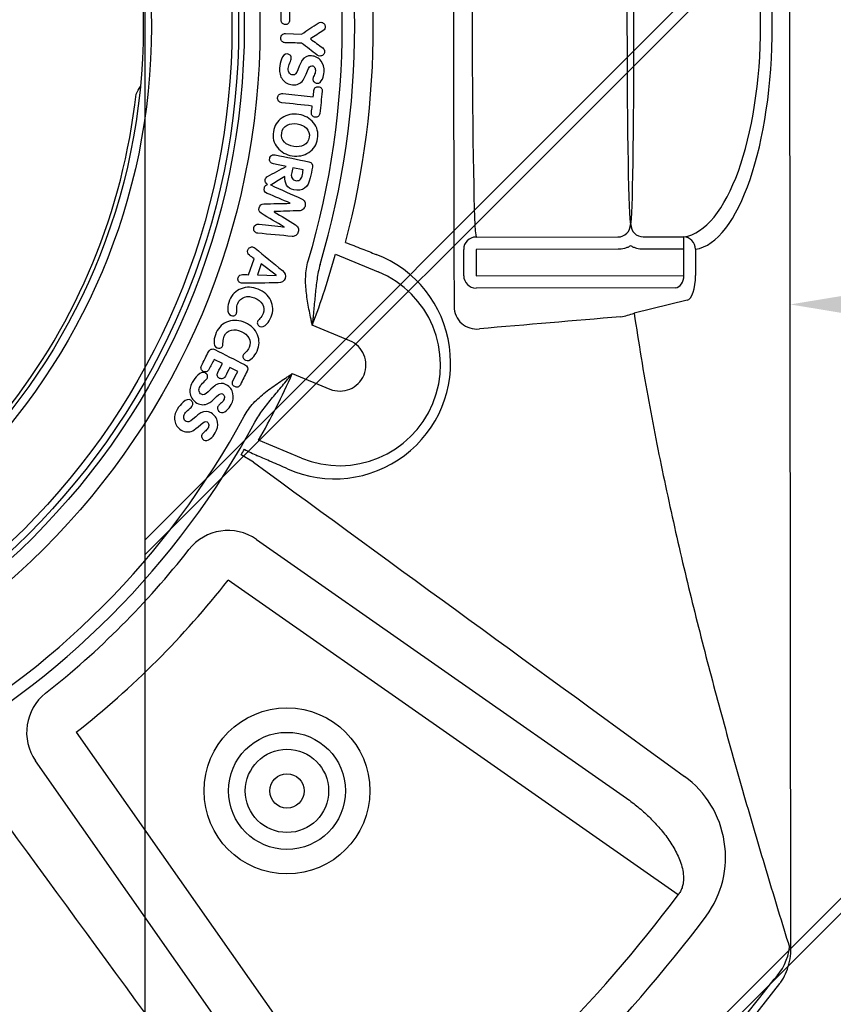
# Model space of a CAD drawing. Units: millimetres. Extents: x 631640 to 658934, y 255574 to 267988.
# Drawn here: x 645075 to 645402, y 264615 to 265011 of the extents above; entities that cross this region are included whole.
import ezdxf
from ezdxf import colors
from ezdxf.entities.mleader import LeaderData, LeaderLine
from ezdxf.math import Vec2, Vec3

# ---------------------------------------------------------------- set-up
doc = ezdxf.new("R2010")
doc.units = ezdxf.units.MM
doc.header["$LTSCALE"] = 50
doc.layers.add('Hatching', color=8, linetype='Continuous')
doc.styles.add('POLYPIPE_1in50', font='ARIALN.TTF', dxfattribs={"width": 0.9, "height": 125})

# ---------------------------------------------------------------- blocks, each defined once
blk = doc.blocks.new('Access_Assembly_Plan')
at = {"color": 7, "linetype": 'Continuous'}
for p, q in [((370.59, 510.27), (-370.59, 510.28)), ((370.59, 510.27), (370.59, 509.77)), ((89.86, 472.17), (100.42, 472.17)), ((84.87, 451.14), (84.87, 467.47)), ((89.86, 467.47), (84.87, 467.47)), ((100.42, 467.47), (89.86, 467.47)), ((89.86, 467.47), (89.86, 451.14)), ((100.42, 383.87), (100.42, 467.47)), ((110.38, 468.85), (115.52, 447.46)), ((105.4, 464.15), (105.4, 383.87)), ((349.57, 464.97), (222.82, 283.95)), ((206.44, 295.42), (310.62, 444.2)), ((84.87, 383.87), (84.87, 440.98)), ((89.86, 440.98), (89.86, 383.87)), ((89.86, 383.87), (100.42, 383.87)), ((100.42, 378.87), (89.86, 378.87)), ((283.95, 222.82), (464.97, 349.57)), ((91.71, 327.28), (98.85, 344.51)), ((126.56, 333.03), (120.3, 317.91)), ((139.74, 309.86), (146, 324.98)), ((27.13, 306.15), (28.48, 318.35)), ((2.98, 307.2), (3.17, 313.73)), ((57.83, 314.36), (56.95, 310.1)), ((173.71, 313.5), (166.57, 296.27)), ((71.25, 309.09), (71.2, 309.11)), ((444.2, 310.62), (295.42, 206.44)), ((80.78, 306.58), (80.72, 306.59)), ((63.86, 301.2), (63.87, 301.22)), ((74.58, 302.63), (74.64, 302.61)), ((100.16, 303.36), (95.64, 297.4)), ((100.03, 295.88), (100.22, 303.34)), ((100.22, 303.34), (100.16, 303.36)), ((95.64, 297.4), (100.03, 295.88)), ((99.95, 292.33), (93.53, 294.56)), ((175.4, 294.27), (172.4, 289.24)), ((138.82, 287.89), (137.22, 284.73)), ((135.7, 281.71), (134.02, 278.38))]:
    blk.add_line(p, q, dxfattribs=at)
for centre, radius in [((307.59, 307.59), 33.39), ((307.59, 307.59), 23.54), ((307.59, 307.59), 16.76), ((307.59, 307.59), 6.91), ((0, 0), 296.97), ((0, 0), 290.64), ((0, 0), 288.37), ((0, 0), 250)]:
    blk.add_circle(centre, radius, dxfattribs=at)
at = {"color": 5}
for radius in [285.7, 253.3, 250]:
    blk.add_circle((0, 0), radius, dxfattribs=at)
at = {"color": 7, "linetype": 'Continuous'}
for centre, radius, start, end in [((368.33, 488.68), 21.21, 44.5326, 83.883), ((0, 0), 632.93, 306.55278, 52.71108), ((0, 0), 635.86, 306.61751, 52.71108), ((334.32, 443.97), 40.09, 53.6837, 143.9653), ((0, 0), 595.86, 36.93617, 53.06383), ((-76213.41, 56197.63), 94659.58, 323.8023448, 323.9322075), ((0, 0), 581.72, 36.93617, 53.06383), ((79.87, 451.14), 5, 269.7788, 359.9715), ((79.87, 440.98), 5, 0.0285, 90.2212), ((93.63, 438.68), 23.59, 8.1738, 21.8748), ((112.78, 384.07), 9.09, 270.2259, 6.9423), ((0, 45065.24), 44690.39, 269.855364, 270.144636), ((135.41, 326.9), 46.68, 335.9961, 159.0039), ((136.28, 329), 40.51, 337.5, 157.5), ((0, 0), 342.58, 75.2885, 104.7115), ((136.28, 329), 10.52, 337.5, 157.5), ((0, 0), 335.09, 73.3791, 106.6209), ((0, 0), 330.09, 73.3791, 106.6209), ((9.51, 27.88), 310.48, 69.0934, 74.6471), ((12.99, 26.44), 310.48, 60.3529, 65.9066), ((56197.63, -76213.41), 94659.58, 126.0677925, 126.1976552), ((0, 0), 335.09, 28.3791, 61.6209), ((101.64, 327.64), 77.93, 331.5811, 335.8974), ((0, 0), 330.09, 28.3791, 61.6209), ((0, 0), 336.72, 59.2036, 59.6414), ((0, 0), 360.94, 38.1214, 51.8786), ((0, 0), 340.94, 38.1214, 51.8786), ((-34.26, 144.71), 119.41, 58.9933, 60.6759), ((0, 0), 248.56, 51.296, 83.704)]:
    blk.add_arc(centre, radius, start, end, dxfattribs=at)
for centre, major_axis, ratio, start_param, end_param in [((0, 470.35), (-90, 0), 0.36397, 3.197177, 6.227601), ((0, 465.65), (85, 0), 0.38538, 0.055584, 3.086008), ((89.86, 467.47), (-4.94, -0.76), 0.938411, 4.569903, 6.121697), ((100.42, 468.53), (10, 0), 0.36397, 0.087266, 1.570796), ((100.42, 463.83), (5, 0), 0.72794, 0.087266, 1.570796), ((0, 446.06), (80, 0), 0.017455, 0.060355, 3.081238), ((0, 446.06), (-80, 0), 0.017455, 0.060355, 3.081238), ((0, 383.95), (-85, 0), 0.018482, 0.055584, 3.086008), ((89.86, 383.87), (1.5, -4.77), 0.998304, 4.40889, 5.978717), ((100.42, 383.87), (-0.98, -4.9), 0.996044, 0.197689, 1.766964), ((222.82, 283.95), (-2.94, 19.78), 0.999711, 0.812782, 2.328811), ((283.95, 222.82), (19.78, -2.94), 0.999711, 3.954375, 5.470403)]:
    blk.add_ellipse(centre, major_axis=major_axis, ratio=ratio, start_param=start_param, end_param=end_param, dxfattribs=at)
for points, knots in [([(115.52, 447.46), (127.66, 449.24), (139.47, 451.2), (162.59, 455.41), (173.89, 457.66), (196.12, 462.37), (207.05, 464.83), (228.6, 469.92), (239.22, 472.55), (260.24, 477.95), (270.6, 480.7), (291.11, 486.31), (301.24, 489.16), (321.33, 494.93), (331.29, 497.86), (351.05, 503.77), (360.85, 506.76), (370.59, 509.77)], [0, 0, 0, 0, 0.125, 0.125, 0.25, 0.25, 0.375, 0.375, 0.5, 0.5, 0.625, 0.625, 0.75, 0.75, 0.875, 0.875, 1, 1, 1, 1]), ([(385.2, 505.85), (385.01, 506.01), (383.92, 506.95), (381.25, 508.34), (377.41, 509.67), (373.67, 510.33), (371.52, 510.3), (370.59, 510.27)], [0, 0, 0, 0, 0.04312, 0.293521, 0.554932, 0.83807, 1, 1, 1, 1]), ([(310.62, 444.2), (311.75, 445.79), (312.93, 447.33), (315.41, 450.31), (316.7, 451.76), (319.4, 454.56), (320.81, 455.91), (323.03, 457.84), (323.78, 458.47), (325.32, 459.7), (326.1, 460.29), (328.51, 462), (330.18, 463.05), (332.82, 464.45), (333.72, 464.89), (335.57, 465.67), (336.51, 466.01), (338.44, 466.6), (339.43, 466.83), (341.48, 467.13), (342.52, 467.2), (344.1, 467.11), (344.63, 467.05), (345.69, 466.86), (346.21, 466.72), (347.23, 466.36), (347.72, 466.15), (348.68, 465.62), (349.14, 465.31), (349.57, 464.97)], [0, 0, 0, 0, 0.125, 0.125, 0.25, 0.25, 0.375, 0.375, 0.4375, 0.4375, 0.5, 0.5, 0.625, 0.625, 0.6875, 0.6875, 0.75, 0.75, 0.8125, 0.8125, 0.875, 0.875, 0.90625, 0.90625, 0.9375, 0.9375, 0.96875, 0.96875, 1, 1, 1, 1]), ([(89.86, 451.14), (89.86, 450.25), (89.74, 449.37), (89.39, 448.09), (89.25, 447.67), (88.9, 446.85), (88.7, 446.45), (88.47, 446.06)], [0, 0, 0, 0, 0.5, 0.5, 0.75, 0.75, 1, 1, 1, 1]), ([(88.47, 446.06), (88.7, 445.68), (88.9, 445.29), (89.24, 444.47), (89.39, 444.04), (89.74, 442.76), (89.86, 441.88), (89.86, 440.98)], [0, 0, 0, 0, 0.25, 0.25, 0.5, 0.5, 1, 1, 1, 1]), ([(87, 331.35), (87.86, 333.55), (88.73, 335.75), (89.59, 337.95), (90.33, 339.84), (91.08, 341.73), (91.82, 343.62)], [0, 0, 0, 0, 0.537908, 0.537908, 0.537908, 1, 1, 1, 1]), ([(3.17, 313.73), (1.69, 315.95), (0.22, 318.17), (-1.26, 320.38), (-1.47, 320.7), (-1.58, 321.08), (-1.55, 321.98), (-1.38, 322.39), (-1.03, 322.73), (-0.69, 323.06), (-0.27, 323.24), (0.91, 323.21), (1.41, 322.95), (1.74, 322.45), (2.86, 320.71), (3.99, 318.97), (5.11, 317.23)], [0, 0, 0, 0, 0.401061, 0.401061, 0.401061, 0.459308, 0.459308, 0.529204, 0.529204, 0.529204, 0.598325, 0.598325, 0.687868, 0.687868, 0.687868, 1, 1, 1, 1]), ([(5.11, 317.23), (6.33, 318.9), (7.55, 320.57), (8.78, 322.24), (9.13, 322.73), (9.65, 322.95), (10.82, 322.92), (11.24, 322.72), (11.89, 322), (12.04, 321.58), (12.01, 320.68), (11.89, 320.31), (11.65, 320), (10, 317.91), (8.44, 315.75), (6.83, 313.62)], [0, 0, 0, 0, 0.311635, 0.311635, 0.311635, 0.404361, 0.404361, 0.473107, 0.473107, 0.541852, 0.541852, 0.59914, 0.59914, 0.59914, 1, 1, 1, 1]), ([(18.38, 322.75), (19.39, 322.68), (20.35, 322.45), (21.26, 322.06), (22.49, 321.53), (23.05, 320.81), (22.95, 319.48), (22.78, 319.06), (22.13, 318.38), (21.72, 318.24), (20.94, 318.29), (20.47, 318.45), (19.15, 319.06), (18.56, 319.23), (17.49, 319.3), (17, 319.19), (16.59, 318.94), (16.18, 318.69), (15.96, 318.3), (15.88, 317.18), (16.55, 316.6), (17.94, 316.07), (19.9, 315.32), (21.17, 314.74), (21.75, 314.29), (23.09, 313.24), (23.72, 311.85), (23.47, 308.33), (22.76, 306.99), (21.44, 306.01), (20.18, 305.07), (18.67, 304.68), (15.55, 304.9), (14.33, 305.16), (13.3, 305.57), (11.83, 306.16), (11.11, 306.94), (11.21, 308.44), (11.39, 308.83), (11.72, 309.15), (12.04, 309.46), (12.45, 309.6), (13.29, 309.54), (13.9, 309.33), (14.79, 308.96), (15.68, 308.57), (16.41, 308.36), (17.76, 308.27), (18.39, 308.41), (19.33, 309.14), (19.58, 309.62), (19.68, 310.99), (19, 311.63), (17.62, 312.18), (15.44, 313.03), (14.16, 313.59), (13.8, 313.85), (12.48, 314.81), (11.82, 316.01), (12.05, 319.29), (12.75, 320.61), (14.02, 321.57), (15.24, 322.49), (16.7, 322.87), (18.38, 322.75)], [0, 0, 0, 0, 0.039799, 0.039799, 0.039799, 0.083839, 0.083839, 0.109176, 0.109176, 0.134514, 0.134514, 0.149596, 0.149596, 0.164678, 0.164678, 0.18043, 0.18043, 0.18043, 0.204641, 0.204641, 0.236346, 0.236346, 0.236346, 0.292707, 0.292707, 0.292707, 0.358982, 0.358982, 0.420613, 0.420613, 0.420613, 0.483993, 0.483993, 0.534274, 0.534274, 0.534274, 0.577303, 0.577303, 0.598076, 0.598076, 0.598076, 0.623668, 0.623668, 0.641947, 0.641947, 0.641947, 0.664312, 0.664312, 0.694892, 0.694892, 0.725473, 0.725473, 0.761716, 0.761716, 0.761716, 0.817456, 0.817456, 0.817456, 0.877652, 0.877652, 0.938275, 0.938275, 0.938275, 1, 1, 1, 1]), ([(28.48, 318.35), (27.6, 318.45), (26.72, 318.55), (25.84, 318.64), (25.28, 318.71), (24.88, 318.93), (24.63, 319.32), (24.42, 319.66), (24.32, 320.05), (24.42, 320.96), (24.61, 321.33), (25.29, 321.94), (25.71, 322.06), (26.21, 322), (29.19, 321.67), (32.17, 321.34), (35.15, 321.01), (35.66, 320.96), (36.05, 320.75), (36.3, 320.38), (36.56, 320.01), (36.67, 319.61), (36.57, 318.7), (36.4, 318.33), (36.1, 318.05), (35.77, 317.73), (35.34, 317.6), (34.78, 317.66), (33.9, 317.76), (33.01, 317.85), (32.12, 317.95)], [0, 0, 0, 0, 0.106254, 0.106254, 0.106254, 0.163411, 0.163411, 0.163411, 0.215416, 0.215416, 0.26742, 0.26742, 0.319425, 0.319425, 0.319425, 0.679654, 0.679654, 0.679654, 0.733858, 0.733858, 0.733858, 0.784811, 0.784811, 0.835764, 0.835764, 0.835764, 0.892884, 0.892884, 0.892884, 1, 1, 1, 1]), ([(95.85, 321.09), (96.81, 320.79), (97.78, 320.56), (99.74, 320.16), (100.73, 319.99), (102.73, 319.69), (103.74, 319.56), (105.77, 319.33), (106.79, 319.22), (109.86, 318.91), (111.93, 318.73), (115.06, 318.43), (116.1, 318.33), (117.67, 318.18), (118.2, 318.13), (119.25, 318.02), (119.78, 317.97), (120.3, 317.91)], [0, 0, 0, 0, 0.125, 0.125, 0.25, 0.25, 0.375, 0.375, 0.5, 0.5, 0.75, 0.75, 0.875, 0.875, 0.9375, 0.9375, 1, 1, 1, 1]), ([(32.12, 317.95), (31.67, 313.88), (31.22, 309.81), (30.78, 305.74), (30.71, 305.14), (30.48, 304.7), (30.11, 304.4), (29.73, 304.1), (29.27, 303.99), (28.21, 304.11), (27.78, 304.32), (27.19, 305.06), (27.06, 305.54), (27.13, 306.15)], [0, 0, 0, 0, 0.672391, 0.672391, 0.672391, 0.756702, 0.756702, 0.756702, 0.837801, 0.837801, 0.918901, 0.918901, 1, 1, 1, 1]), ([(42.44, 302.31), (40, 302.7), (38.14, 303.86), (35.58, 307.75), (35.13, 309.99), (35.92, 315.07), (37.04, 317.06), (40.68, 319.95), (42.8, 320.49), (47.63, 319.73), (49.48, 318.55), (50.78, 316.58), (52.07, 314.61), (52.53, 312.38), (51.74, 307.38), (50.64, 305.38), (48.83, 303.93), (47.02, 302.46), (44.89, 301.93), (42.44, 302.31)], [0, 0, 0, 0, 0.124773, 0.124773, 0.249547, 0.249547, 0.374887, 0.374887, 0.500228, 0.500228, 0.623203, 0.623203, 0.623203, 0.748477, 0.748477, 0.876664, 0.876664, 0.876664, 1, 1, 1, 1]), ([(42.97, 305.66), (44.43, 305.43), (45.65, 305.8), (46.65, 306.79), (47.56, 307.68), (48.12, 308.92), (48.61, 312.06), (48.44, 313.4), (47.85, 314.53), (47.19, 315.8), (46.14, 316.54), (43.27, 316.99), (42.05, 316.6), (41.04, 315.6), (40.13, 314.7), (39.54, 313.48), (39.05, 310.34), (39.21, 309), (39.79, 307.87), (40.43, 306.62), (41.49, 305.89), (42.97, 305.66)], [0, 0, 0, 0, 0.122988, 0.122988, 0.122988, 0.25144, 0.25144, 0.377099, 0.377099, 0.377099, 0.499272, 0.499272, 0.62243, 0.62243, 0.62243, 0.748107, 0.748107, 0.876576, 0.876576, 0.876576, 1, 1, 1, 1]), ([(51.75, 303.08), (52.68, 307.57), (53.61, 312.05), (54.54, 316.54), (54.8, 317.8), (55.54, 318.28), (56.77, 318.03), (58.18, 317.74), (59.58, 317.45), (60.99, 317.15), (64.98, 316.33), (66.59, 314.1), (65.58, 309.23), (64.93, 308.28), (63.89, 307.64), (62.95, 307.05), (61.8, 306.81), (60.45, 306.87)], [0, 0, 0, 0, 0.36442, 0.36442, 0.36442, 0.446112, 0.446112, 0.446112, 0.560282, 0.560282, 0.560282, 0.815734, 0.815734, 0.905182, 0.905182, 0.905182, 1, 1, 1, 1]), ([(120.3, 317.91), (120.03, 317.86), (119.76, 317.8), (119.23, 317.69), (118.96, 317.64), (118.16, 317.47), (117.62, 317.36), (116.02, 317.03), (114.94, 316.81), (111.72, 316.19), (109.57, 315.82), (106.31, 315.45), (105.23, 315.35), (103.04, 315.25), (101.94, 315.24), (99.77, 315.33), (98.69, 315.42), (96.54, 315.75), (95.47, 315.98), (94.42, 316.29)], [0, 0, 0, 0, 0.03125, 0.03125, 0.0625, 0.0625, 0.125, 0.125, 0.25, 0.25, 0.5, 0.5, 0.625, 0.625, 0.75, 0.75, 0.875, 0.875, 1, 1, 1, 1]), ([(6.83, 313.62), (6.77, 311.45), (6.71, 309.27), (6.64, 307.1), (6.63, 306.58), (6.46, 306.18), (6.16, 305.87), (5.82, 305.52), (5.36, 305.34), (4.16, 305.37), (3.7, 305.57), (3.38, 305.96), (3.11, 306.29), (2.96, 306.69), (2.98, 307.2)], [0, 0, 0, 0, 0.53056, 0.53056, 0.53056, 0.639704, 0.639704, 0.639704, 0.764148, 0.764148, 0.891032, 0.891032, 0.891032, 1, 1, 1, 1]), ([(56.95, 310.1), (57.77, 309.93), (58.6, 309.76), (59.42, 309.58), (60.1, 309.45), (60.68, 309.53), (61.16, 309.83), (61.65, 310.14), (61.96, 310.6), (62.24, 311.94), (62.14, 312.5), (61.81, 312.95), (61.48, 313.4), (60.98, 313.71), (60.31, 313.85), (59.48, 314.02), (58.66, 314.19), (57.83, 314.36)], [0, 0, 0, 0, 0.207451, 0.207451, 0.207451, 0.355463, 0.355463, 0.355463, 0.499308, 0.499308, 0.645634, 0.645634, 0.645634, 0.792616, 0.792616, 0.792616, 1, 1, 1, 1]), ([(63.87, 301.22), (65.76, 305.43), (67.65, 309.64), (69.55, 313.85), (69.74, 314.28), (70.11, 314.63), (70.64, 314.9), (71.18, 315.17), (71.75, 315.22), (72.92, 314.91), (73.38, 314.6), (73.75, 314.13), (74.08, 313.71), (74.25, 313.23), (74.26, 312.73), (74.35, 309.36), (74.47, 305.99), (74.58, 302.63)], [0, 0, 0, 0, 0.454355, 0.454355, 0.454355, 0.505031, 0.505031, 0.505031, 0.563039, 0.563039, 0.618859, 0.618859, 0.618859, 0.668544, 0.668544, 0.668544, 1, 1, 1, 1]), ([(71.2, 309.11), (69.88, 306.02), (68.57, 302.93), (67.26, 299.84), (66.81, 298.78), (66.06, 298.39), (64.49, 298.8), (64.13, 299.06), (63.9, 299.46), (63.8, 299.63), (63.73, 299.81), (63.69, 299.99)], [0, 0, 0, 0, 0.677291, 0.677291, 0.677291, 0.871886, 0.871886, 0.962014, 0.962014, 0.962014, 1, 1, 1, 1]), ([(80.72, 306.59), (78.9, 303.54), (77.09, 300.48), (75.27, 297.43), (74.76, 296.58), (74, 296.29), (72.01, 296.82), (71.5, 297.44), (71.47, 298.43), (71.37, 301.98), (71.33, 305.54), (71.25, 309.09)], [0, 0, 0, 0, 0.401049, 0.401049, 0.401049, 0.49944, 0.49944, 0.598949, 0.598949, 0.598949, 1, 1, 1, 1]), ([(74.64, 302.61), (76.39, 305.49), (78.15, 308.37), (79.9, 311.24), (80.16, 311.67), (80.55, 311.98), (81.07, 312.21), (81.6, 312.44), (82.15, 312.48), (83.31, 312.17), (83.79, 311.83), (84.15, 311.31), (84.46, 310.85), (84.59, 310.36), (84.55, 309.89), (84.16, 305.29), (83.69, 300.7), (83.26, 296.1), (83.25, 296), (83.24, 295.86), (83.05, 295.18), (82.78, 294.82), (82.38, 294.59), (81.98, 294.35), (81.52, 294.31), (79.96, 294.72), (79.5, 295.43), (79.63, 296.57), (80.02, 299.91), (80.39, 303.24), (80.78, 306.58)], [0, 0, 0, 0, 0.216777, 0.216777, 0.216777, 0.249875, 0.249875, 0.249875, 0.286046, 0.286046, 0.324386, 0.324386, 0.324386, 0.356728, 0.356728, 0.356728, 0.653885, 0.653885, 0.653885, 0.664141, 0.664141, 0.692987, 0.692987, 0.692987, 0.721807, 0.721807, 0.784032, 0.784032, 0.784032, 1, 1, 1, 1]), ([(156.89, 290.42), (155.92, 290.94), (155.01, 291.53), (153.26, 292.82), (152.42, 293.52), (150.82, 294.99), (150.05, 295.78), (148.58, 297.4), (147.88, 298.23), (145.84, 300.79), (144.58, 302.58), (142.74, 305.3), (142.14, 306.21), (141.24, 307.58), (140.94, 308.04), (140.49, 308.72), (140.34, 308.95), (140.04, 309.41), (139.88, 309.64), (139.74, 309.86)], [0, 0, 0, 0, 0.125, 0.125, 0.25, 0.25, 0.375, 0.375, 0.5, 0.5, 0.75, 0.75, 0.875, 0.875, 0.9375, 0.9375, 0.96875, 0.96875, 1, 1, 1, 1]), ([(159.27, 294.82), (158.38, 295.29), (157.53, 295.81), (155.85, 296.91), (155.04, 297.5), (153.41, 298.7), (152.61, 299.32), (151.01, 300.59), (150.21, 301.23), (147.83, 303.19), (146.23, 304.52), (143.81, 306.53), (143, 307.19), (141.78, 308.2), (141.37, 308.53), (140.55, 309.2), (140.14, 309.53), (139.74, 309.86)], [0, 0, 0, 0, 0.125, 0.125, 0.25, 0.25, 0.375, 0.375, 0.5, 0.5, 0.75, 0.75, 0.875, 0.875, 0.9375, 0.9375, 1, 1, 1, 1]), ([(-6.76, 308.86), (-5.31, 308.87), (-3.86, 308.88), (-2.41, 308.89), (-1.82, 308.9), (-1.36, 308.72), (-1.03, 308.35), (-0.73, 308.01), (-0.62, 307.6), (-0.64, 307.14), (-0.66, 306.72), (-0.82, 306.33), (-1.46, 305.68), (-1.87, 305.51), (-2.38, 305.51), (-4.42, 305.49), (-6.46, 305.48), (-8.5, 305.46), (-9.09, 305.46), (-9.56, 305.64), (-9.9, 306), (-10.23, 306.35), (-10.41, 306.83), (-10.42, 307.46)], [0, 0, 0, 0, 0.228131, 0.228131, 0.228131, 0.308406, 0.308406, 0.308406, 0.376731, 0.376731, 0.376731, 0.446071, 0.446071, 0.515411, 0.515411, 0.515411, 0.835596, 0.835596, 0.835596, 0.91656, 0.91656, 0.91656, 1, 1, 1, 1]), ([(56.41, 307.52), (56.06, 305.79), (55.7, 304.06), (55.34, 302.33), (55.22, 301.74), (54.95, 301.32), (54.15, 300.8), (53.69, 300.73), (52.63, 300.95), (52.24, 301.19), (51.97, 301.59), (51.7, 301.99), (51.63, 302.48), (51.75, 303.08)], [0, 0, 0, 0, 0.469516, 0.469516, 0.469516, 0.599851, 0.599851, 0.730186, 0.730186, 0.863354, 0.863354, 0.863354, 1, 1, 1, 1]), ([(63.69, 299.99), (63.56, 299.75), (63.36, 299.54), (62.69, 299.05), (62.22, 298.96), (61.11, 299.19), (60.68, 299.49), (60.43, 299.98), (59.12, 302.51), (57.75, 305.01), (56.41, 307.52)], [0, 0, 0, 0, 0.069872, 0.069872, 0.186608, 0.186608, 0.321503, 0.321503, 0.321503, 1, 1, 1, 1]), ([(60.45, 306.87), (61.51, 305.14), (62.57, 303.41), (63.63, 301.67), (63.73, 301.51), (63.81, 301.35), (63.86, 301.2)], [0, 0, 0, 0, 0.930623, 0.930623, 0.930623, 1, 1, 1, 1]), ([(89.28, 294.93), (92.29, 298.58), (95.29, 302.24), (98.3, 305.9), (99.22, 307.02), (100.27, 307.36), (102.63, 306.55), (103.23, 305.62), (103.25, 304.17), (103.29, 299.46), (103.34, 294.74), (103.39, 290.02), (103.39, 289.64), (103.36, 289.33), (103.12, 288.65), (102.84, 288.34), (102.42, 288.17), (102.01, 287.99), (101.59, 287.97), (100.29, 288.42), (99.87, 289.02), (99.89, 289.91), (99.9, 290.72), (99.93, 291.52), (99.95, 292.33)], [0, 0, 0, 0, 0.323982, 0.323982, 0.323982, 0.404696, 0.404696, 0.486932, 0.486932, 0.486932, 0.809915, 0.809915, 0.809915, 0.827248, 0.827248, 0.861089, 0.861089, 0.861089, 0.889463, 0.889463, 0.944792, 0.944792, 0.944792, 1, 1, 1, 1]), ([(178.05, 307.91), (177.11, 305.74), (176.16, 303.57), (175.22, 301.4), (174.41, 299.54), (173.59, 297.68), (172.78, 295.82)], [0, 0, 0, 0, 0.537908, 0.537908, 0.537908, 1, 1, 1, 1]), ([(105.77, 296.16), (106.73, 298.55), (108.26, 300.24), (112.45, 302.25), (114.64, 302.3), (118.07, 300.92), (119.01, 300.34), (119.78, 299.63), (120.82, 298.68), (121.15, 297.74), (120.62, 296.44), (120.34, 296.14), (119.96, 295.95), (119.57, 295.75), (119.17, 295.74), (118.77, 295.91), (118.54, 296.01), (118.14, 296.32), (117.56, 296.87), (116.99, 297.42), (116.34, 297.84), (114.28, 298.67), (113.01, 298.57), (111.83, 297.84), (110.74, 297.17), (109.87, 296.13), (108.71, 293.24), (108.61, 291.91), (108.96, 290.7), (109.35, 289.4), (110.19, 288.47), (112.25, 287.64), (113.04, 287.5), (113.9, 287.53), (114.76, 287.56), (115.3, 287.52), (115.98, 287.25), (116.28, 286.9), (116.44, 286.41), (116.57, 286), (116.54, 285.62), (116.03, 284.33), (115.09, 283.88), (113.62, 283.92), (112.53, 283.95), (111.41, 284.19), (107.94, 285.58), (106.39, 287.13), (104.75, 291.5), (104.82, 293.78), (105.77, 296.16)], [0, 0, 0, 0, 0.098231, 0.098231, 0.196461, 0.196461, 0.245113, 0.245113, 0.245113, 0.287342, 0.287342, 0.308196, 0.308196, 0.308196, 0.325848, 0.325848, 0.325848, 0.347972, 0.347972, 0.347972, 0.378984, 0.378984, 0.437717, 0.437717, 0.437717, 0.497123, 0.497123, 0.554781, 0.554781, 0.554781, 0.614082, 0.614082, 0.645393, 0.645393, 0.645393, 0.659919, 0.659919, 0.688972, 0.688972, 0.688972, 0.70511, 0.70511, 0.752987, 0.752987, 0.752987, 0.803502, 0.803502, 0.901751, 0.901751, 1, 1, 1, 1]), ([(93.53, 294.56), (93.05, 293.92), (92.57, 293.29), (92.09, 292.65), (91.54, 291.92), (90.85, 291.71), (89.54, 292.16), (89.2, 292.46), (88.73, 293.31), (88.7, 293.75), (88.94, 294.43), (89.08, 294.67), (89.28, 294.93)], [0, 0, 0, 0, 0.286562, 0.286562, 0.286562, 0.590069, 0.590069, 0.755618, 0.755618, 0.921167, 0.921167, 1, 1, 1, 1]), ([(119.29, 290.98), (120.36, 293.32), (121.96, 294.94), (124.1, 295.85), (126.24, 296.76), (128.44, 296.7), (131.78, 295.17), (132.71, 294.55), (133.45, 293.8), (134.43, 292.8), (134.71, 291.86), (134.13, 290.57), (133.84, 290.28), (133.45, 290.12), (133.05, 289.95), (132.66, 289.94), (132.26, 290.13), (132.04, 290.24), (131.65, 290.56), (131.1, 291.15), (130.55, 291.73), (129.92, 292.17), (127.91, 293.09), (126.64, 293.06), (125.41, 292.39), (124.29, 291.77), (123.39, 290.76), (122.1, 287.92), (121.92, 286.61), (122.22, 285.38), (122.54, 284.05), (123.35, 283.09), (125.36, 282.17), (126.14, 282), (127, 281.99), (127.86, 281.98), (128.41, 281.91), (129.08, 281.6), (129.37, 281.24), (129.5, 280.75), (129.61, 280.33), (129.56, 279.95), (128.98, 278.69), (128.04, 278.28), (126.57, 278.39), (125.49, 278.47), (124.37, 278.76), (120.97, 280.31), (119.49, 281.93), (118.77, 284.15), (118.04, 286.37), (118.23, 288.65), (119.29, 290.98)], [0, 0, 0, 0, 0.10016, 0.10016, 0.10016, 0.197021, 0.197021, 0.245222, 0.245222, 0.245222, 0.28739, 0.28739, 0.308213, 0.308213, 0.308213, 0.325683, 0.325683, 0.325683, 0.347808, 0.347808, 0.347808, 0.379029, 0.379029, 0.437685, 0.437685, 0.437685, 0.497053, 0.497053, 0.554674, 0.554674, 0.554674, 0.613808, 0.613808, 0.645282, 0.645282, 0.645282, 0.659862, 0.659862, 0.689021, 0.689021, 0.689021, 0.705119, 0.705119, 0.752879, 0.752879, 0.752879, 0.803239, 0.803239, 0.89984, 0.89984, 0.89984, 1, 1, 1, 1]), ([(130.04, 278.66), (132.07, 282.66), (134.09, 286.66), (136.12, 290.67), (136.75, 291.92), (137.64, 292.27), (138.78, 291.7), (140.58, 290.78), (142.38, 289.87), (144.19, 288.96), (144.69, 288.71), (145, 288.35), (145.14, 287.9), (145.27, 287.5), (145.18, 287.08), (144.77, 286.27), (144.47, 285.99), (144.07, 285.84), (143.62, 285.67), (143.14, 285.71), (142.67, 285.95), (141.38, 286.6), (140.1, 287.24), (138.82, 287.89)], [0, 0, 0, 0, 0.413398, 0.413398, 0.413398, 0.513818, 0.513818, 0.513818, 0.700133, 0.700133, 0.700133, 0.745094, 0.745094, 0.745094, 0.784076, 0.784076, 0.823057, 0.823057, 0.823057, 0.867712, 0.867712, 0.867712, 1, 1, 1, 1]), ([(152.19, 285.22), (153.08, 284.73), (153.86, 284.11), (154.51, 283.38), (155.4, 282.38), (155.61, 281.49), (154.96, 280.32), (154.63, 280.01), (153.75, 279.67), (153.32, 279.71), (152.64, 280.09), (152.27, 280.44), (151.34, 281.54), (150.87, 281.95), (149.94, 282.47), (149.44, 282.57), (148.96, 282.51), (148.48, 282.46), (148.13, 282.2), (147.58, 281.22), (147.95, 280.41), (148.98, 279.35), (150.45, 277.84), (151.35, 276.77), (151.68, 276.12), (152.45, 274.61), (152.44, 273.08), (150.73, 269.99), (149.52, 269.08), (147.91, 268.75), (146.38, 268.43), (144.84, 268.7), (142.1, 270.22), (141.11, 270.97), (140.34, 271.78), (139.26, 272.93), (138.94, 273.95), (139.66, 275.26), (139.99, 275.54), (140.42, 275.69), (140.84, 275.84), (141.27, 275.79), (142.01, 275.38), (142.48, 274.94), (143.12, 274.22), (143.77, 273.5), (144.35, 273), (145.53, 272.34), (146.16, 272.21), (147.32, 272.47), (147.75, 272.8), (148.42, 274), (148.07, 274.87), (147.04, 275.95), (145.43, 277.64), (144.5, 278.69), (144.29, 279.07), (143.5, 280.5), (143.4, 281.87), (145, 284.75), (146.19, 285.65), (147.74, 285.98), (149.24, 286.3), (150.73, 286.03), (152.19, 285.22)], [0, 0, 0, 0, 0.039799, 0.039799, 0.039799, 0.083839, 0.083839, 0.109176, 0.109176, 0.134514, 0.134514, 0.149596, 0.149596, 0.164678, 0.164678, 0.18043, 0.18043, 0.18043, 0.204641, 0.204641, 0.236346, 0.236346, 0.236346, 0.292707, 0.292707, 0.292707, 0.358982, 0.358982, 0.420613, 0.420613, 0.420613, 0.483993, 0.483993, 0.534274, 0.534274, 0.534274, 0.577303, 0.577303, 0.598076, 0.598076, 0.598076, 0.623668, 0.623668, 0.641947, 0.641947, 0.641947, 0.664312, 0.664312, 0.694892, 0.694892, 0.725473, 0.725473, 0.761716, 0.761716, 0.761716, 0.817456, 0.817456, 0.817456, 0.877652, 0.877652, 0.938275, 0.938275, 0.938275, 1, 1, 1, 1]), ([(137.22, 284.73), (138.42, 284.13), (139.61, 283.52), (140.81, 282.92), (141.32, 282.66), (141.63, 282.31), (141.75, 281.87), (141.87, 281.42), (141.84, 281), (141.43, 280.19), (141.13, 279.91), (140.73, 279.77), (140.26, 279.59), (139.78, 279.64), (139.28, 279.9), (138.09, 280.5), (136.89, 281.1), (135.7, 281.71)], [0, 0, 0, 0, 0.296325, 0.296325, 0.296325, 0.403749, 0.403749, 0.403749, 0.498461, 0.498461, 0.593173, 0.593173, 0.593173, 0.703556, 0.703556, 0.703556, 1, 1, 1, 1]), ([(134.02, 278.38), (135.36, 277.7), (136.71, 277.02), (138.06, 276.34), (138.56, 276.09), (138.87, 275.73), (139.01, 275.28), (139.14, 274.87), (139.05, 274.46), (138.63, 273.64), (138.34, 273.36), (137.94, 273.22), (137.48, 273.06), (137.01, 273.08), (136.53, 273.32), (134.65, 274.27), (132.77, 275.21), (130.9, 276.16), (130.42, 276.41), (130.09, 276.77), (129.92, 277.23), (129.75, 277.69), (129.8, 278.18), (130.04, 278.66)], [0, 0, 0, 0, 0.235225, 0.235225, 0.235225, 0.31125, 0.31125, 0.31125, 0.376386, 0.376386, 0.443191, 0.443191, 0.443191, 0.518921, 0.518921, 0.518921, 0.846557, 0.846557, 0.846557, 0.923439, 0.923439, 0.923439, 1, 1, 1, 1]), ([(163.61, 278.83), (164.48, 278.3), (165.23, 277.65), (165.86, 276.89), (166.71, 275.86), (166.88, 274.96), (166.18, 273.82), (165.84, 273.52), (164.95, 273.22), (164.52, 273.28), (163.85, 273.68), (163.5, 274.05), (162.61, 275.19), (162.16, 275.61), (161.25, 276.17), (160.76, 276.28), (160.28, 276.25), (159.79, 276.22), (159.43, 275.98), (158.84, 275.01), (159.18, 274.2), (160.17, 273.09), (161.57, 271.52), (162.43, 270.42), (162.73, 269.76), (163.44, 268.21), (163.37, 266.69), (161.54, 263.67), (160.29, 262.81), (158.67, 262.54), (157.12, 262.28), (155.6, 262.62), (152.92, 264.25), (151.96, 265.04), (151.23, 265.88), (150.19, 267.07), (149.91, 268.1), (150.69, 269.38), (151.03, 269.65), (151.46, 269.78), (151.89, 269.91), (152.32, 269.85), (153.04, 269.41), (153.49, 268.95), (154.1, 268.21), (154.73, 267.45), (155.28, 266.93), (156.43, 266.23), (157.06, 266.07), (158.22, 266.29), (158.67, 266.6), (159.39, 267.77), (159.08, 268.66), (158.09, 269.77), (156.54, 271.53), (155.66, 272.61), (155.47, 273), (154.73, 274.46), (154.69, 275.83), (156.4, 278.65), (157.63, 279.5), (159.2, 279.77), (160.7, 280.03), (162.18, 279.7), (163.61, 278.83)], [0, 0, 0, 0, 0.039799, 0.039799, 0.039799, 0.083839, 0.083839, 0.109176, 0.109176, 0.134514, 0.134514, 0.149596, 0.149596, 0.164678, 0.164678, 0.18043, 0.18043, 0.18043, 0.204641, 0.204641, 0.236346, 0.236346, 0.236346, 0.292707, 0.292707, 0.292707, 0.358982, 0.358982, 0.420613, 0.420613, 0.420613, 0.483993, 0.483993, 0.534274, 0.534274, 0.534274, 0.577303, 0.577303, 0.598076, 0.598076, 0.598076, 0.623668, 0.623668, 0.641947, 0.641947, 0.641947, 0.664312, 0.664312, 0.694892, 0.694892, 0.725473, 0.725473, 0.761716, 0.761716, 0.761716, 0.817456, 0.817456, 0.817456, 0.877652, 0.877652, 0.938275, 0.938275, 0.938275, 1, 1, 1, 1])]:
    blk.add_open_spline(points, degree=3, knots=knots, dxfattribs=at)
blk.add_open_spline([(116.98, 442.03), (118.59, 423.15), (120.2, 404.21), (121.8, 385.17)], degree=3, dxfattribs=at)

msp = doc.modelspace()

# ---------------------------------------------------------------- hatches: boundary and pattern name
h = msp.add_hatch()
h.set_pattern_fill('JIS_LC_20', color=5, scale=15)
h.set_pattern_definition([(45, (-26121.07, 0), (-212.13203, 212.13203), []), (45, (-26115.07, 0), (-212.13203, 212.13203), [])])
h.paths.add_polyline_path([(636625.43, 263507.85), (636625.43, 267507.85), (633625.43, 267507.85), (633625.43, 263507.85)])
h.paths.add_polyline_path([(640625.43, 263507.85), (640625.43, 267507.85), (637125.43, 267507.85), (637125.43, 263507.85)])
h.paths.add_polyline_path([(645125.43, 267507.85), (645125.43, 263507.85), (646625.43, 263507.85), (646625.43, 267507.85)])
h.paths.add_polyline_path([(644625.43, 263507.85), (644625.43, 267507.85), (641125.43, 267507.85), (641125.43, 263507.85)])
at = {"layer": 'Hatching'}
h = msp.add_hatch(dxfattribs=at)
h.set_pattern_fill('AR-SAND', color=256)
h.set_pattern_definition([(37.5, (-26121.068, 0), (-1.6000313, 48.9413237), [0, -38.608, 0, -43.18, 0, -41.275]), (7.5, (-26121.07, 0), (44.9523283, 71.68251), [0, -20.828, 0, -34.798, 0, -13.335]), (327.5, (-26152.31, 0), (79.099237, 0.1437185), [0, -12.7, 0, -45.72, 0, -59.69]), (317.5, (-26152.31, 0), (76.355645, 22.2929323), [0, -6.35, 0, -29.972, 0, -34.29])])
h.paths.add_polyline_path([(633525.43, 267607.85), (646725.43, 267607.85), (646725.43, 263407.85), (633525.43, 263407.85)])
h.paths.add_polyline_path([(633625.43, 267507.85), (646625.43, 267507.85), (646625.43, 263507.85), (633625.43, 263507.85)], flags=16)

# ---------------------------------------------------------------- linework, layer by layer
msp.add_line((645125.43, 263507.85), (645125.43, 267507.85))

# ---------------------------------------------------------------- block references
at = {"rotation": 270.044533985131}
msp.add_blockref('Access_Assembly_Plan', (644874.71, 265007.85), dxfattribs=at)

# ---------------------------------------------------------------- leaders
ml = msp.add_multileader_mtext('Standard')
ml.set_content('Polystorm Access Turret (optional)', color=256, style='POLYPIPE_1in50')
ml.set_leader_properties()
ml.build(insert=Vec2(0, 0))
ml.multileader.update_dxf_attribs({"dogleg_length": 50, "arrow_head_size": 125})
ctx = ml.context
ctx.base_point, ctx.char_height, ctx.arrow_head_size, ctx.landing_gap_size, ctx.plane_origin = Vec3(648209.51, 264895.93), 125, 125, 15, Vec3(647155.24, 264093.05)
ctx.text_align_type = 2
notes = []
notes.append((ctx, [(0, (1, 1, 0), (647155.24, 264895.93), (1, 0), 1054.27, [(0, [(645385.07, 264896.16)], 0, [])])]))
ctx.mtext.insert, ctx.mtext.alignment, ctx.mtext.flow_direction = Vec3(650183.67, 264976.81), 3, 5
for ctx, leaders in notes:
    for number, flags, end, landing, length, lines in leaders:
        leader = LeaderData()
        leader.index, (leader.has_last_leader_line, leader.has_dogleg_vector, leader.attachment_direction) = number, flags
        leader.last_leader_point, leader.dogleg_vector, leader.dogleg_length = Vec3(end), Vec3(landing), length
        for number, points, colour, breaks in lines:
            line = LeaderLine()
            line.index, line.vertices, line.color, line.breaks = number, Vec3.list(points), colors.encode_raw_color(colour), breaks
            leader.lines.append(line)
        ctx.leaders.append(leader)

doc.saveas('drawing.dxf')
